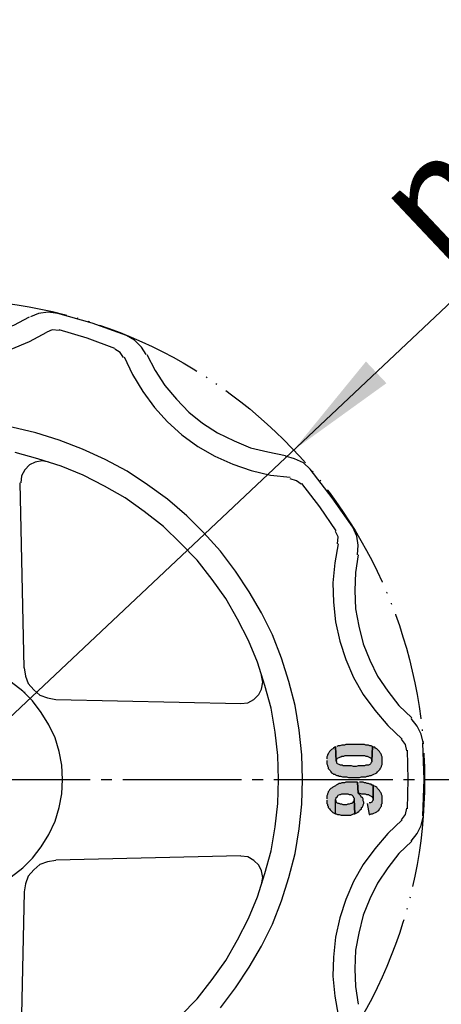
# Model space of a CAD drawing. Units: millimetres. Extents: x 0 to 630, y 0 to 891.
# Drawn here: x 284 to 323, y 658 to 750 of the extents above; entities that cross this region are included whole.
import ezdxf

# ---------------------------------------------------------------- set-up
doc = ezdxf.new("R2010")
doc.units = ezdxf.units.MM
doc.linetypes.add('DASH_CENTER', pattern=[14, 11, -1, 1, -1])
doc.linetypes.add('PHANTOM', pattern=[13, 10, -1, 0, -1, 0, -1])
doc.layers.add('1', color=7, linetype='Continuous')
doc.layers.add('_U_30EC_U_30A4_U_30E4_U_30FC_1', color=7, linetype='Continuous')
doc.styles.add('CONVERTER_12', font='txt.shx', dxfattribs={"width": 0.9})

# ---------------------------------------------------------------- blocks, each defined once
blk = doc.blocks.new('*D8')
at = {"layer": '1', "color": 2, "linetype": 'Continuous'}
blk.add_line((233.357, 637.996), (342.779, 741.154), dxfattribs=at)
at = {"layer": '1', "color": 2}
blk.add_solid([(316.268, 718.06), (318.164, 716.049), (309.576, 709.852)], dxfattribs=at)
at = {"layer": '1', "color": 7, "insert": (322.996, 726.626), "char_height": 10.5, "attachment_point": 7, "rotation": 43.31215, "line_spacing_factor": 0.60024, "style": 'CONVERTER_12'}
blk.add_mtext('\\C7;{\\Fgdt;n}\\C7;89', dxfattribs=at)

msp = doc.modelspace()

# ---------------------------------------------------------------- hatches: boundary and pattern name
at = {"layer": '_U_30EC_U_30A4_U_30E4_U_30FC_1', "linetype": 'Continuous'}
for points in [[(313.455, 682.374), (313.519, 681.041), (313.582, 681.168), (313.582, 681.231), (313.646, 681.295), (313.773, 681.358), (313.9, 681.422), (313.963, 681.422), (314.027, 681.485), (314.154, 681.485), (314.217, 681.485), (314.344, 681.549), (314.535, 681.549), (314.662, 681.549), (314.852, 681.549), (315.043, 681.549), (315.233, 681.549), (315.424, 681.549), (315.614, 681.549), (315.741, 681.549), (315.868, 681.549), (315.995, 681.549), (316.122, 681.549), (316.249, 681.485), (316.376, 681.485), (316.503, 681.422), (316.63, 681.358), (316.694, 681.358), (316.757, 681.231), (316.821, 681.168), (316.821, 681.041), (316.884, 682.374), (316.757, 682.438), (316.63, 682.438), (316.503, 682.501), (316.376, 682.501), (316.249, 682.501), (316.122, 682.565), (315.995, 682.565), (315.805, 682.565), (315.678, 682.565), (315.487, 682.565), (315.36, 682.565), (315.17, 682.565), (315.106, 682.565), (314.979, 682.565), (314.789, 682.565), (314.662, 682.565), (314.535, 682.565), (314.408, 682.565), (314.281, 682.501), (314.154, 682.501), (314.027, 682.501), (313.836, 682.438), (313.709, 682.438), (313.582, 682.374)], [(312.63, 681.104), (312.63, 680.787), (312.693, 680.66), (312.693, 680.596), (312.757, 680.469), (312.757, 680.342), (312.82, 680.279), (312.884, 680.215), (312.947, 680.152), (313.011, 680.025), (313.074, 679.961), (313.201, 679.898), (313.265, 679.834), (313.392, 679.834), (313.455, 679.771), (313.582, 679.707), (313.709, 679.707), (313.773, 679.644), (313.9, 679.644), (314.09, 679.58), (314.217, 679.58), (314.344, 679.58), (314.471, 679.58), (314.662, 679.517), (314.852, 679.517), (314.979, 679.517), (315.17, 679.517), (315.297, 679.517), (315.424, 679.517), (315.551, 679.517), (315.678, 679.517), (315.868, 679.58), (315.995, 679.58), (316.122, 679.58), (316.249, 679.58), (316.376, 679.644), (316.503, 679.644), (316.63, 679.707), (316.757, 679.707), (316.884, 679.771), (317.011, 679.834), (317.138, 679.898), (317.265, 679.961), (317.329, 680.025), (317.456, 680.152), (317.519, 680.215), (317.583, 680.279), (317.583, 680.342), (317.646, 680.406), (317.71, 680.533), (317.71, 680.596), (317.773, 680.723), (317.773, 680.85), (317.773, 680.914), (317.773, 681.041), (317.773, 681.104), (317.773, 681.231), (317.773, 681.295), (317.773, 681.422), (317.71, 681.549), (317.71, 681.612), (317.646, 681.739), (317.583, 681.803), (317.519, 681.93), (317.456, 681.993), (317.392, 682.057), (317.329, 682.12), (317.265, 682.184), (317.138, 682.247), (317.075, 682.311), (316.948, 682.311), (316.884, 682.374), (316.821, 681.041), (316.821, 680.977), (316.757, 680.914), (316.694, 680.787), (316.63, 680.723), (316.503, 680.66), (316.44, 680.66), (316.376, 680.66), (316.249, 680.66), (316.122, 680.596), (315.995, 680.596), (315.868, 680.596), (315.741, 680.596), (315.551, 680.596), (315.36, 680.533), (315.17, 680.533), (315.106, 680.533), (314.916, 680.596), (314.725, 680.596), (314.598, 680.596), (314.408, 680.596), (314.281, 680.596), (314.154, 680.596), (314.09, 680.66), (313.963, 680.66), (313.9, 680.66), (313.773, 680.723), (313.646, 680.787), (313.582, 680.85), (313.582, 680.977), (313.519, 681.041), (313.455, 682.374), (313.392, 682.311), (313.265, 682.247), (313.201, 682.184), (313.074, 682.12), (313.011, 682.057), (312.947, 681.993), (312.884, 681.93), (312.82, 681.803), (312.757, 681.739), (312.757, 681.676), (312.693, 681.612), (312.693, 681.549), (312.63, 681.422), (312.63, 681.295), (312.63, 681.231)], [(312.63, 677.421), (312.63, 677.104), (312.693, 677.04), (312.693, 676.913), (312.757, 676.85), (312.757, 676.723), (312.82, 676.659), (312.884, 676.596), (312.947, 676.532), (313.011, 676.469), (313.138, 676.342), (313.201, 676.278), (313.328, 676.215), (313.455, 676.151), (313.455, 677.485), (313.519, 677.612), (313.519, 677.675), (313.646, 677.739), (313.709, 677.866), (313.836, 677.929), (313.9, 677.929), (314.027, 677.993), (314.217, 677.993), (314.344, 677.993), (314.471, 677.993), (314.598, 677.993), (314.725, 677.929), (314.852, 677.929), (314.979, 677.866), (315.043, 677.802), (315.106, 677.675), (315.17, 677.612), (315.17, 677.485), (315.233, 676.151), (315.36, 676.215), (315.487, 676.278), (315.551, 676.342), (315.614, 676.342), (315.678, 676.469), (315.741, 676.532), (315.868, 676.596), (315.868, 676.723), (315.932, 676.786), (315.995, 676.913), (315.995, 676.977), (316.059, 677.104), (316.059, 677.167), (316.059, 677.231), (315.995, 677.358), (315.995, 677.485), (315.995, 677.548), (315.932, 677.675), (315.868, 677.675), (315.805, 677.802), (315.741, 677.866), (315.678, 677.929), (315.551, 678.056), (315.487, 679.072), (315.36, 679.072), (315.17, 679.072), (315.043, 679.072), (314.852, 679.072), (314.725, 679.072), (314.535, 679.072), (314.408, 679.072), (314.281, 679.009), (314.154, 679.009), (314.027, 679.009), (313.9, 678.945), (313.773, 678.945), (313.709, 678.882), (313.519, 678.818), (313.455, 678.755), (313.328, 678.691), (313.201, 678.628), (313.138, 678.564), (313.011, 678.501), (312.947, 678.437), (312.884, 678.374), (312.82, 678.247), (312.757, 678.183), (312.757, 678.12), (312.693, 677.993), (312.693, 677.929), (312.63, 677.802), (312.63, 677.675), (312.63, 677.548)], [(315.487, 679.072), (315.551, 678.056), (315.678, 678.056), (315.868, 677.993), (316.059, 677.993), (316.186, 677.993), (316.313, 677.929), (316.44, 677.929), (316.503, 677.929), (316.567, 677.866), (316.694, 677.802), (316.821, 677.739), (316.884, 677.675), (316.948, 677.612), (316.948, 677.485), (316.948, 678.818), (316.821, 678.818), (316.757, 678.882), (316.63, 678.882), (316.503, 678.945), (316.376, 678.945), (316.249, 679.009), (316.122, 679.009), (315.995, 679.072), (315.805, 679.072), (315.678, 679.072)], [(316.376, 677.104), (316.567, 676.088), (316.63, 676.088), (316.757, 676.151), (316.884, 676.151), (317.011, 676.215), (317.138, 676.278), (317.265, 676.342), (317.329, 676.405), (317.456, 676.469), (317.519, 676.596), (317.583, 676.659), (317.646, 676.786), (317.71, 676.85), (317.71, 676.913), (317.71, 677.04), (317.773, 677.104), (317.773, 677.231), (317.773, 677.358), (317.773, 677.485), (317.773, 677.612), (317.773, 677.675), (317.773, 677.802), (317.71, 677.929), (317.71, 677.993), (317.646, 678.12), (317.583, 678.183), (317.519, 678.31), (317.456, 678.374), (317.392, 678.437), (317.329, 678.501), (317.265, 678.628), (317.138, 678.691), (317.011, 678.755), (316.948, 678.818), (316.948, 677.485), (316.948, 677.421), (316.884, 677.358), (316.821, 677.231), (316.694, 677.167), (316.567, 677.167)], [(313.455, 676.151), (313.519, 676.151), (313.646, 676.088), (313.773, 676.088), (313.963, 676.024), (314.09, 676.024), (314.217, 676.024), (314.344, 676.024), (314.471, 676.024), (314.598, 676.024), (314.725, 676.024), (314.852, 676.024), (314.979, 676.088), (315.106, 676.151), (315.233, 676.151), (315.17, 677.485), (315.17, 677.358), (315.106, 677.294), (315.043, 677.231), (314.979, 677.104), (314.852, 677.104), (314.725, 677.04), (314.598, 677.04), (314.471, 676.977), (314.344, 676.977), (314.154, 676.977), (314.027, 677.04), (313.9, 677.04), (313.773, 677.104), (313.709, 677.104), (313.582, 677.167), (313.519, 677.294), (313.519, 677.358), (313.455, 677.485)]]:
    msp.add_hatch(color=7, dxfattribs=at).paths.add_polyline_path(points)

# ---------------------------------------------------------------- linework, layer by layer
at = {"layer": '1', "color": 2, "linetype": 'DASH_CENTER'}
for p, q in [((223.747, 679.326), (321.697, 679.326)), ((321.697, 679.326), (330.647, 679.326))]:
    msp.add_line(p, q, dxfattribs=at)
at = {"layer": '1', "color": 4, "linetype": 'PHANTOM'}
msp.add_circle((277.197, 679.326), 44.5, dxfattribs=at)
at = {"layer": '_U_30EC_U_30A4_U_30E4_U_30FC_1', "color": 7, "linetype": 'Continuous'}
for points in [[(287.738, 722.506), (286.849, 722.633), (285.96, 722.506), (285.198, 722.189)], [(269.259, 722.189), (270.72, 721.427), (272.307, 720.855), (273.895, 720.411), (275.546, 720.157), (277.197, 720.093), (278.848, 720.157), (280.499, 720.411), (282.086, 720.855), (283.674, 721.427), (285.134, 722.189)], [(294.088, 720.474), (290.913, 721.617), (287.738, 722.506)], [(267.672, 720.792), (269.259, 719.903), (270.974, 719.204), (272.688, 718.633), (274.466, 718.252), (276.308, 718.061), (278.086, 718.061), (279.927, 718.252), (281.705, 718.633), (283.42, 719.204), (285.134, 719.903), (286.722, 720.792)], [(287.865, 720.919), (287.23, 720.982), (286.722, 720.792)], [(293.008, 719.268), (290.468, 720.22), (287.865, 720.982)], [(295.929, 718.696), (295.485, 719.395), (294.85, 720.03), (294.088, 720.474)], [(293.834, 718.442), (293.516, 718.887), (293.008, 719.204)], [(293.897, 718.506), (294.659, 716.855), (295.612, 715.267), (296.691, 713.807), (297.898, 712.473), (299.231, 711.267), (300.692, 710.187), (302.279, 709.298), (303.93, 708.536), (305.645, 707.965), (307.423, 707.52), (309.264, 707.33)], [(295.993, 718.696), (296.755, 717.236), (297.644, 715.839), (298.723, 714.569), (299.866, 713.362), (301.136, 712.346), (302.533, 711.457), (304.057, 710.695), (305.581, 710.06), (307.169, 709.679), (308.82, 709.362)], [(302.787, 658.181), (304.184, 660.022), (305.454, 661.927), (306.597, 663.896), (307.613, 665.928), (308.439, 668.087), (309.137, 670.246), (309.709, 672.468), (310.09, 674.754), (310.344, 677.04), (310.407, 679.326), (310.344, 681.612), (310.344, 681.612), (310.09, 683.898), (309.709, 686.184), (309.137, 688.407), (308.439, 690.566), (307.613, 692.725), (306.597, 694.757), (305.454, 696.725), (304.184, 698.63), (302.787, 700.472), (301.263, 702.186), (299.676, 703.774), (297.898, 705.298), (296.056, 706.631), (294.151, 707.901), (292.119, 708.981), (290.024, 709.933), (287.865, 710.759), (285.706, 711.457), (283.483, 711.965)], [(299.104, 657.419), (300.628, 659.006), (302.025, 660.784), (303.295, 662.562), (304.375, 664.467), (305.391, 666.436), (306.216, 668.468), (306.915, 670.627), (307.486, 672.722), (307.867, 674.945), (308.121, 677.104), (308.185, 679.326), (308.121, 681.549), (308.121, 681.549), (307.867, 683.708), (307.486, 685.93), (306.915, 688.026), (306.216, 690.185), (305.391, 692.217), (304.375, 694.185), (303.295, 696.09), (302.025, 697.868), (300.628, 699.646), (299.104, 701.234), (297.517, 702.758), (295.739, 704.155), (293.961, 705.425), (292.056, 706.504), (290.087, 707.52), (288.055, 708.346), (285.896, 709.044), (283.801, 709.616)], [(311.106, 708.092), (310.471, 708.663), (309.645, 709.044), (308.82, 709.298)], [(286.912, 708.727), (286.277, 708.854), (285.642, 708.727), (285.134, 708.473), (284.69, 708.028), (284.372, 707.457), (284.309, 706.822)], [(315.043, 702.694), (313.138, 705.425), (311.106, 708.092)], [(310.28, 706.695), (309.836, 707.012), (309.264, 707.203)], [(284.626, 689.677), (284.245, 706.822)], [(313.519, 702.377), (311.995, 704.599), (310.344, 706.758)], [(315.487, 700.154), (315.551, 701.043), (315.424, 701.869), (315.043, 702.694)], [(313.646, 701.17), (313.709, 701.805), (313.455, 702.313)], [(313.709, 701.17), (313.392, 699.392), (313.201, 697.551), (313.265, 695.773), (313.455, 693.931), (313.836, 692.153), (314.408, 690.439), (315.106, 688.788), (315.995, 687.2), (317.075, 685.74), (318.281, 684.343), (319.615, 683.073)], [(315.551, 700.154), (315.297, 698.503), (315.233, 696.852), (315.297, 695.138), (315.614, 693.55), (315.995, 691.899), (316.63, 690.375), (317.329, 688.915), (318.281, 687.518), (319.297, 686.184), (320.504, 685.041)], [(284.626, 689.677), (284.753, 688.915), (285.007, 688.216), (285.515, 687.645), (286.087, 687.137), (286.785, 686.883), (287.547, 686.756)], [(304.692, 686.375), (305.327, 686.438), (305.899, 686.756), (306.343, 687.2), (306.597, 687.708), (306.724, 688.343), (306.597, 688.978)], [(283.42, 670.309), (284.499, 671.135), (285.388, 672.024), (286.214, 673.103), (286.912, 674.246), (287.484, 675.453), (287.865, 676.723), (288.119, 677.993), (288.182, 679.326), (288.119, 680.66), (288.119, 680.66), (287.865, 681.93), (287.484, 683.2), (286.912, 684.406), (286.214, 685.549), (285.388, 686.629), (284.499, 687.518), (283.42, 688.343)], [(284.69, 687.391), (284.69, 687.454)], [(287.547, 686.756), (304.692, 686.375)], [(321.583, 682.628), (321.393, 683.517), (321.012, 684.279), (320.44, 684.978)], [(313.455, 682.374), (313.519, 681.041), (313.582, 681.168), (313.582, 681.231), (313.646, 681.295), (313.773, 681.358), (313.9, 681.422), (313.963, 681.422), (314.027, 681.485), (314.154, 681.485), (314.217, 681.485), (314.344, 681.549), (314.535, 681.549), (314.662, 681.549), (314.852, 681.549), (315.043, 681.549), (315.233, 681.549), (315.424, 681.549), (315.614, 681.549), (315.741, 681.549), (315.868, 681.549), (315.995, 681.549), (316.122, 681.549), (316.249, 681.485), (316.376, 681.485), (316.503, 681.422), (316.63, 681.358), (316.694, 681.358), (316.757, 681.231), (316.821, 681.168), (316.821, 681.041), (316.884, 682.374), (316.757, 682.438), (316.63, 682.438), (316.503, 682.501), (316.376, 682.501), (316.249, 682.501), (316.122, 682.565), (315.995, 682.565), (315.805, 682.565), (315.678, 682.565), (315.487, 682.565), (315.36, 682.565), (315.17, 682.565), (315.106, 682.565), (314.979, 682.565), (314.789, 682.565), (314.662, 682.565), (314.535, 682.565), (314.408, 682.565), (314.281, 682.501), (314.154, 682.501), (314.027, 682.501), (313.836, 682.438), (313.709, 682.438), (313.582, 682.374)], [(320.059, 681.993), (319.932, 682.565), (319.551, 683.073)], [(321.52, 675.961), (321.647, 679.326), (321.52, 682.692)], [(312.63, 681.104), (312.63, 680.787), (312.693, 680.66), (312.693, 680.596), (312.757, 680.469), (312.757, 680.342), (312.82, 680.279), (312.884, 680.215), (312.947, 680.152), (313.011, 680.025), (313.074, 679.961), (313.201, 679.898), (313.265, 679.834), (313.392, 679.834), (313.455, 679.771), (313.582, 679.707), (313.709, 679.707), (313.773, 679.644), (313.9, 679.644), (314.09, 679.58), (314.217, 679.58), (314.344, 679.58), (314.471, 679.58), (314.662, 679.517), (314.852, 679.517), (314.979, 679.517), (315.17, 679.517), (315.297, 679.517), (315.424, 679.517), (315.551, 679.517), (315.678, 679.517), (315.868, 679.58), (315.995, 679.58), (316.122, 679.58), (316.249, 679.58), (316.376, 679.644), (316.503, 679.644), (316.63, 679.707), (316.757, 679.707), (316.884, 679.771), (317.011, 679.834), (317.138, 679.898), (317.265, 679.961), (317.329, 680.025), (317.456, 680.152), (317.519, 680.215), (317.583, 680.279), (317.583, 680.342), (317.646, 680.406), (317.71, 680.533), (317.71, 680.596), (317.773, 680.723), (317.773, 680.85), (317.773, 680.914), (317.773, 681.041), (317.773, 681.104), (317.773, 681.231), (317.773, 681.295), (317.773, 681.422), (317.71, 681.549), (317.71, 681.612), (317.646, 681.739), (317.583, 681.803), (317.519, 681.93), (317.456, 681.993), (317.392, 682.057), (317.329, 682.12), (317.265, 682.184), (317.138, 682.247), (317.075, 682.311), (316.948, 682.311), (316.884, 682.374), (316.821, 681.041), (316.821, 680.977), (316.757, 680.914), (316.694, 680.787), (316.63, 680.723), (316.503, 680.66), (316.44, 680.66), (316.376, 680.66), (316.249, 680.66), (316.122, 680.596), (315.995, 680.596), (315.868, 680.596), (315.741, 680.596), (315.551, 680.596), (315.36, 680.533), (315.17, 680.533), (315.106, 680.533), (314.916, 680.596), (314.725, 680.596), (314.598, 680.596), (314.408, 680.596), (314.281, 680.596), (314.154, 680.596), (314.09, 680.66), (313.963, 680.66), (313.9, 680.66), (313.773, 680.723), (313.646, 680.787), (313.582, 680.85), (313.582, 680.977), (313.519, 681.041), (313.455, 682.374), (313.392, 682.311), (313.265, 682.247), (313.201, 682.184), (313.074, 682.12), (313.011, 682.057), (312.947, 681.993), (312.884, 681.93), (312.82, 681.803), (312.757, 681.739), (312.757, 681.676), (312.693, 681.612), (312.693, 681.549), (312.63, 681.422), (312.63, 681.295), (312.63, 681.231)], [(320.123, 676.596), (320.186, 679.326), (320.123, 682.057)], [(312.63, 677.421), (312.63, 677.104), (312.693, 677.04), (312.693, 676.913), (312.757, 676.85), (312.757, 676.723), (312.82, 676.659), (312.884, 676.596), (312.947, 676.532), (313.011, 676.469), (313.138, 676.342), (313.201, 676.278), (313.328, 676.215), (313.455, 676.151), (313.455, 677.485), (313.519, 677.612), (313.519, 677.675), (313.646, 677.739), (313.709, 677.866), (313.836, 677.929), (313.9, 677.929), (314.027, 677.993), (314.217, 677.993), (314.344, 677.993), (314.471, 677.993), (314.598, 677.993), (314.725, 677.929), (314.852, 677.929), (314.979, 677.866), (315.043, 677.802), (315.106, 677.675), (315.17, 677.612), (315.17, 677.485), (315.233, 676.151), (315.36, 676.215), (315.487, 676.278), (315.551, 676.342), (315.614, 676.342), (315.678, 676.469), (315.741, 676.532), (315.868, 676.596), (315.868, 676.723), (315.932, 676.786), (315.995, 676.913), (315.995, 676.977), (316.059, 677.104), (316.059, 677.167), (316.059, 677.231), (315.995, 677.358), (315.995, 677.485), (315.995, 677.548), (315.932, 677.675), (315.868, 677.675), (315.805, 677.802), (315.741, 677.866), (315.678, 677.929), (315.551, 678.056), (315.487, 679.072), (315.36, 679.072), (315.17, 679.072), (315.043, 679.072), (314.852, 679.072), (314.725, 679.072), (314.535, 679.072), (314.408, 679.072), (314.281, 679.009), (314.154, 679.009), (314.027, 679.009), (313.9, 678.945), (313.773, 678.945), (313.709, 678.882), (313.519, 678.818), (313.455, 678.755), (313.328, 678.691), (313.201, 678.628), (313.138, 678.564), (313.011, 678.501), (312.947, 678.437), (312.884, 678.374), (312.82, 678.247), (312.757, 678.183), (312.757, 678.12), (312.693, 677.993), (312.693, 677.929), (312.63, 677.802), (312.63, 677.675), (312.63, 677.548)], [(315.487, 679.072), (315.551, 678.056), (315.678, 678.056), (315.868, 677.993), (316.059, 677.993), (316.186, 677.993), (316.313, 677.929), (316.44, 677.929), (316.503, 677.929), (316.567, 677.866), (316.694, 677.802), (316.821, 677.739), (316.884, 677.675), (316.948, 677.612), (316.948, 677.485), (316.948, 678.818), (316.821, 678.818), (316.757, 678.882), (316.63, 678.882), (316.503, 678.945), (316.376, 678.945), (316.249, 679.009), (316.122, 679.009), (315.995, 679.072), (315.805, 679.072), (315.678, 679.072)], [(316.376, 677.104), (316.567, 676.088), (316.63, 676.088), (316.757, 676.151), (316.884, 676.151), (317.011, 676.215), (317.138, 676.278), (317.265, 676.342), (317.329, 676.405), (317.456, 676.469), (317.519, 676.596), (317.583, 676.659), (317.646, 676.786), (317.71, 676.85), (317.71, 676.913), (317.71, 677.04), (317.773, 677.104), (317.773, 677.231), (317.773, 677.358), (317.773, 677.485), (317.773, 677.612), (317.773, 677.675), (317.773, 677.802), (317.71, 677.929), (317.71, 677.993), (317.646, 678.12), (317.583, 678.183), (317.519, 678.31), (317.456, 678.374), (317.392, 678.437), (317.329, 678.501), (317.265, 678.628), (317.138, 678.691), (317.011, 678.755), (316.948, 678.818), (316.948, 677.485), (316.948, 677.421), (316.884, 677.358), (316.821, 677.231), (316.694, 677.167), (316.567, 677.167)], [(313.455, 676.151), (313.519, 676.151), (313.646, 676.088), (313.773, 676.088), (313.963, 676.024), (314.09, 676.024), (314.217, 676.024), (314.344, 676.024), (314.471, 676.024), (314.598, 676.024), (314.725, 676.024), (314.852, 676.024), (314.979, 676.088), (315.106, 676.151), (315.233, 676.151), (315.17, 677.485), (315.17, 677.358), (315.106, 677.294), (315.043, 677.231), (314.979, 677.104), (314.852, 677.104), (314.725, 677.04), (314.598, 677.04), (314.471, 676.977), (314.344, 676.977), (314.154, 676.977), (314.027, 677.04), (313.9, 677.04), (313.773, 677.104), (313.709, 677.104), (313.582, 677.167), (313.519, 677.294), (313.519, 677.358), (313.455, 677.485)], [(319.551, 675.58), (319.932, 676.088), (320.059, 676.659)], [(319.615, 675.58), (318.281, 674.31), (317.075, 672.913), (315.995, 671.452), (315.106, 669.865), (314.408, 668.214), (313.836, 666.499), (313.455, 664.721), (313.265, 662.88), (313.201, 661.102), (313.392, 659.26), (313.709, 657.482)], [(320.44, 673.611), (321.012, 674.31), (321.393, 675.072), (321.583, 675.961)], [(320.504, 673.611), (319.297, 672.468), (318.281, 671.135), (317.329, 669.738), (316.63, 668.277), (315.995, 666.753), (315.614, 665.102), (315.297, 663.515), (315.233, 661.8), (315.297, 660.149), (315.551, 658.498)], [(287.547, 671.833), (286.785, 671.706), (286.087, 671.452), (285.515, 670.944), (285.007, 670.373), (284.753, 669.674), (284.626, 668.912)], [(287.547, 671.897), (304.692, 672.278)], [(306.597, 669.611), (306.724, 670.246), (306.597, 670.881), (306.343, 671.389), (305.899, 671.833), (305.327, 672.151), (304.692, 672.214)], [(284.626, 668.912), (284.245, 651.831)]]:
    msp.add_lwpolyline(points, dxfattribs=at)

# ---------------------------------------------------------------- block references
at = {"layer": '1'}
msp.add_blockref('*D8', (0, 0), dxfattribs=at)

doc.saveas('drawing.dxf')
